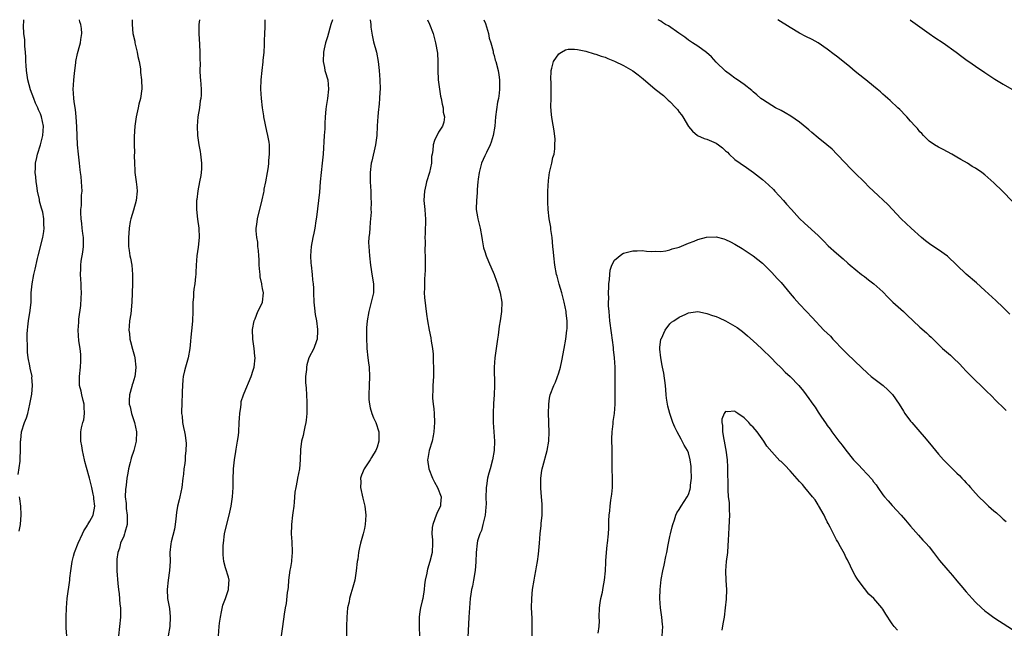
# Model space of a CAD drawing. Units: inches. Extents: x 2631000 to 2634000, y 1503000 to 1506000.
# Drawn here: x 2633387 to 2633599, y 1505869 to 1506000 of the extents above; entities that cross this region are included whole.
import ezdxf

# ---------------------------------------------------------------- set-up
doc = ezdxf.new("R2010")
doc.units = ezdxf.units.IN
doc.header["$MEASUREMENT"] = 0
doc.layers.add('LD26311503_10ft', color=81, linetype='Continuous')

msp = doc.modelspace()

# ---------------------------------------------------------------- linework, layer by layer
at = {"layer": 'LD26311503_10ft'}
for points, elevation in [([(2633386.22, 1505901.78), (2633386.66, 1505904.66), (2633386.67, 1505905.33), (2633386.74, 1505907), (2633386.7, 1505908.7), (2633386.71, 1505909), (2633386.75, 1505909.25), (2633386.94, 1505911), (2633387.6, 1505913), (2633387.98, 1505914.02), (2633388.29, 1505915), (2633388.76, 1505917), (2633389.13, 1505919.13), (2633389.32, 1505921), (2633389.19, 1505922.81), (2633389.2, 1505923), (2633388.77, 1505924.77), (2633388.72, 1505925.28), (2633388.38, 1505927), (2633388.2, 1505928.2), (2633388.21, 1505929), (2633388.25, 1505929.75), (2633388.16, 1505931), (2633388.15, 1505932.15), (2633388.21, 1505933), (2633388.3, 1505933.7), (2633388.44, 1505935), (2633388.82, 1505937.18), (2633388.99, 1505939), (2633389.03, 1505941), (2633389.2, 1505943), (2633389.58, 1505945), (2633389.85, 1505946.15), (2633390.41, 1505948.41), (2633390.53, 1505949), (2633391.5, 1505953), (2633391.75, 1505954.25), (2633391.85, 1505955), (2633391.75, 1505955.75), (2633391.78, 1505957), (2633391.52, 1505958.48), (2633391.28, 1505959.28), (2633390.85, 1505960.85), (2633390.79, 1505961.21), (2633390.39, 1505963), (2633390.22, 1505964.22), (2633390.07, 1505965), (2633390.04, 1505966.04), (2633389.88, 1505967), (2633389.97, 1505967.97), (2633389.95, 1505969), (2633390.25, 1505970.25), (2633390.38, 1505971), (2633391.06, 1505973), (2633391.57, 1505975), (2633391.66, 1505977), (2633391.24, 1505979), (2633391, 1505979.66), (2633390.57, 1505980.57), (2633390.43, 1505981), (2633389.96, 1505981.96), (2633389.58, 1505983), (2633388.85, 1505984.85), (2633388.3, 1505987), (2633388, 1505989), (2633387.91, 1505990.09), (2633387.87, 1505991), (2633387.88, 1505991.88), (2633387.82, 1505993), (2633387.68, 1505994.32), (2633387.63, 1505995.63), (2633387.41, 1505997), (2633387.34, 1505998.66), (2633387.36, 1505999), (2633387.41, 1505999.41), (2633387.46, 1506000)], 9330), ([(2633396.71, 1505867), (2633396.6, 1505868.6), (2633396.59, 1505869), (2633396.6, 1505869.4), (2633396.55, 1505871), (2633396.62, 1505873), (2633396.79, 1505875), (2633397.36, 1505879), (2633397.39, 1505879.39), (2633397.57, 1505881), (2633397.86, 1505883), (2633398.19, 1505884.19), (2633398.37, 1505885), (2633399.16, 1505887), (2633400.1, 1505889), (2633400.36, 1505889.64), (2633401, 1505890.53), (2633401.16, 1505890.84), (2633401.29, 1505891), (2633401.7, 1505891.7), (2633402.39, 1505893), (2633402.77, 1505895), (2633402.57, 1505896.57), (2633402.53, 1505897), (2633402.44, 1505897.56), (2633402.15, 1505899), (2633401.89, 1505899.89), (2633401.65, 1505901), (2633401, 1505903.34), (2633400.61, 1505904.61), (2633400.56, 1505905), (2633400.13, 1505907), (2633399.98, 1505907.98), (2633399.73, 1505909), (2633399.74, 1505910.26), (2633399.73, 1505911), (2633399.86, 1505911.86), (2633400.21, 1505913), (2633400.42, 1505913.58), (2633400.55, 1505915), (2633400.43, 1505916.43), (2633400.43, 1505917), (2633400.22, 1505917.78), (2633399.94, 1505919), (2633399.81, 1505919.81), (2633399.48, 1505921), (2633399.43, 1505922.57), (2633399.44, 1505923), (2633399.66, 1505925), (2633399.71, 1505926.29), (2633399.76, 1505927), (2633399.75, 1505927.75), (2633399.6, 1505929), (2633399.33, 1505930.67), (2633399.17, 1505933), (2633399.29, 1505934.71), (2633399.31, 1505935.31), (2633399.72, 1505938.28), (2633399.85, 1505939.85), (2633399.92, 1505941), (2633399.85, 1505942.15), (2633399.83, 1505943), (2633399.68, 1505945), (2633399.77, 1505946.23), (2633399.76, 1505947), (2633399.85, 1505947.85), (2633400.21, 1505949.79), (2633400.32, 1505951), (2633400.32, 1505953), (2633400.19, 1505953.81), (2633400.06, 1505955), (2633399.98, 1505955.98), (2633399.79, 1505957), (2633399.73, 1505958.27), (2633399.77, 1505959), (2633399.88, 1505959.88), (2633399.92, 1505961), (2633399.91, 1505962.09), (2633400, 1505963), (2633399.91, 1505965), (2633399.83, 1505966.17), (2633399.7, 1505967), (2633399.58, 1505967.58), (2633399.47, 1505969), (2633399.23, 1505971), (2633399.05, 1505973), (2633398.95, 1505974.95), (2633398.9, 1505976.9), (2633398.75, 1505979), (2633398.58, 1505980.58), (2633398.49, 1505981), (2633398.34, 1505982.34), (2633398.21, 1505983), (2633398.16, 1505984.16), (2633398.09, 1505985), (2633398.13, 1505985.87), (2633398.2, 1505987), (2633398.37, 1505988.37), (2633398.42, 1505989), (2633398.66, 1505990.66), (2633398.68, 1505991), (2633399, 1505992.69), (2633399.5, 1505994.5), (2633399.67, 1505995), (2633399.75, 1505995.75), (2633399.95, 1505997), (2633399.87, 1505998.13), (2633399.72, 1505999), (2633399.53, 1505999.53), (2633399.43, 1506000)], 9320), ([(2633410.86, 1506000), (2633410.8, 1505999), (2633410.95, 1505997.05), (2633411.38, 1505995.38), (2633411.43, 1505995), (2633411.55, 1505994.45), (2633411.93, 1505993), (2633412.08, 1505992.08), (2633412.33, 1505991), (2633412.62, 1505989.38), (2633412.64, 1505989), (2633412.63, 1505988.63), (2633412.88, 1505987), (2633412.93, 1505985.07), (2633412.6, 1505983), (2633412.27, 1505981.73), (2633412.11, 1505981), (2633411.68, 1505979), (2633411.39, 1505977), (2633411.24, 1505974.76), (2633411.26, 1505973), (2633411.31, 1505971.31), (2633411.29, 1505970.71), (2633411.32, 1505969), (2633411.44, 1505967.44), (2633411.44, 1505967), (2633411.47, 1505966.53), (2633411.72, 1505965), (2633411.87, 1505963.87), (2633411.91, 1505963), (2633411.72, 1505961), (2633411.11, 1505958.89), (2633410.52, 1505957), (2633410.41, 1505956.41), (2633410.16, 1505955), (2633410.1, 1505953.9), (2633410.01, 1505953), (2633410.02, 1505952.02), (2633410.06, 1505951), (2633410.19, 1505950.19), (2633410.36, 1505949), (2633410.48, 1505948.48), (2633410.74, 1505947), (2633410.94, 1505945), (2633410.93, 1505943), (2633410.78, 1505939), (2633410.52, 1505936.52), (2633410.28, 1505935), (2633410.18, 1505933.82), (2633410.14, 1505933), (2633410.24, 1505932.24), (2633410.36, 1505931), (2633410.5, 1505930.5), (2633410.9, 1505928.9), (2633411.34, 1505927.34), (2633411.4, 1505927), (2633411.63, 1505925), (2633411.45, 1505923.45), (2633411.42, 1505923), (2633411, 1505921.56), (2633410.86, 1505921.14), (2633410.78, 1505920.78), (2633410.28, 1505919), (2633410.21, 1505917.79), (2633410.22, 1505917), (2633410.38, 1505916.38), (2633410.68, 1505915), (2633411.32, 1505913), (2633411.74, 1505911), (2633411.68, 1505909), (2633411.17, 1505907), (2633410.64, 1505905.36), (2633410.54, 1505905), (2633410.41, 1505904.41), (2633410.06, 1505903), (2633409.88, 1505902.12), (2633409.71, 1505901), (2633409.52, 1505899.51), (2633409.43, 1505899), (2633409.39, 1505898.61), (2633409.34, 1505897), (2633409.51, 1505895.51), (2633409.51, 1505895), (2633409.54, 1505894.46), (2633409.76, 1505893), (2633409.73, 1505891), (2633409.25, 1505889.25), (2633409.21, 1505889), (2633409, 1505888.47), (2633408.34, 1505887), (2633408.09, 1505885.91), (2633407.74, 1505885), (2633407.55, 1505883.55), (2633407.53, 1505883), (2633407.54, 1505882.46), (2633407.51, 1505881), (2633407.71, 1505878.29), (2633407.9, 1505877), (2633408.05, 1505876.05), (2633408.2, 1505873.8), (2633408.29, 1505873), (2633408.31, 1505871), (2633408.13, 1505869), (2633407.88, 1505867)], 9310), ([(2633425.38, 1506000), (2633425.26, 1505999), (2633425.25, 1505998.75), (2633425.21, 1505997), (2633425.36, 1505994.64), (2633425.45, 1505993), (2633425.43, 1505991.43), (2633425.49, 1505990.51), (2633425.46, 1505989), (2633425.53, 1505987.53), (2633425.6, 1505987), (2633425.74, 1505985), (2633425.72, 1505983.72), (2633425.66, 1505983), (2633425.54, 1505982.46), (2633425.36, 1505981), (2633425.03, 1505979), (2633424.86, 1505977), (2633424.94, 1505975), (2633425.22, 1505973), (2633425.52, 1505971.52), (2633425.61, 1505971), (2633425.65, 1505970.35), (2633425.83, 1505969), (2633425.8, 1505967.8), (2633425.74, 1505967), (2633425.65, 1505966.35), (2633425.41, 1505965), (2633425.02, 1505963.02), (2633424.81, 1505961.19), (2633424.76, 1505961), (2633424.73, 1505960.73), (2633424.74, 1505959), (2633424.95, 1505956.95), (2633425.21, 1505955), (2633425.29, 1505953), (2633425.09, 1505950.91), (2633424.8, 1505949), (2633424.64, 1505947), (2633424.56, 1505945.44), (2633424.57, 1505945), (2633424.55, 1505944.55), (2633424.38, 1505943), (2633424.18, 1505941.82), (2633424.11, 1505941), (2633424.07, 1505940.07), (2633423.97, 1505939), (2633423.95, 1505938.05), (2633423.96, 1505937), (2633423.86, 1505935), (2633423.79, 1505934.21), (2633423.49, 1505931.49), (2633423.42, 1505930.58), (2633423.26, 1505929), (2633422.9, 1505927), (2633422.36, 1505925), (2633422.17, 1505924.17), (2633421.88, 1505923), (2633421.79, 1505922.21), (2633421.69, 1505921), (2633421.64, 1505919.64), (2633421.64, 1505919), (2633421.54, 1505917.54), (2633421.56, 1505917), (2633421.48, 1505915.48), (2633421.51, 1505915), (2633421.6, 1505914.4), (2633421.7, 1505913), (2633421.95, 1505911.95), (2633422.13, 1505911), (2633422.31, 1505910.31), (2633422.51, 1505908.51), (2633422.46, 1505907), (2633422.26, 1505905.74), (2633422.25, 1505905), (2633422.19, 1505904.19), (2633422, 1505903), (2633421.89, 1505901.89), (2633421.76, 1505901), (2633421.54, 1505899), (2633421.16, 1505897), (2633421, 1505896.33), (2633420.65, 1505895), (2633420.41, 1505893.59), (2633420.25, 1505892.25), (2633420.14, 1505891), (2633419.99, 1505890.01), (2633419.24, 1505887.24), (2633419.16, 1505886.84), (2633419, 1505885), (2633419.03, 1505883.03), (2633418.92, 1505881.08), (2633418.59, 1505879), (2633418.37, 1505877), (2633418.5, 1505875), (2633418.88, 1505872.88), (2633419.05, 1505871.05), (2633418.94, 1505869), (2633418.63, 1505867)], 9300), ([(2633429.46, 1505867), (2633429.62, 1505869), (2633429.73, 1505869.73), (2633429.89, 1505871), (2633430.16, 1505872.16), (2633430.42, 1505873.58), (2633430.97, 1505875), (2633431.66, 1505877), (2633431.68, 1505878.32), (2633431.82, 1505879), (2633431.61, 1505879.61), (2633431, 1505881.63), (2633430.64, 1505883), (2633430.47, 1505884.47), (2633430.51, 1505886.51), (2633430.54, 1505887), (2633430.78, 1505889), (2633431.18, 1505890.82), (2633431.78, 1505893), (2633432.25, 1505895), (2633432.53, 1505897), (2633432.63, 1505899), (2633432.62, 1505900.62), (2633432.69, 1505903), (2633432.91, 1505905), (2633433.22, 1505906.78), (2633433.29, 1505907.29), (2633433.61, 1505909), (2633433.78, 1505910.22), (2633433.85, 1505911), (2633433.98, 1505913), (2633434.01, 1505913.99), (2633434.12, 1505915), (2633434.34, 1505916.34), (2633434.36, 1505917), (2633434.4, 1505917.6), (2633434.86, 1505919), (2633435, 1505919.37), (2633436.55, 1505923), (2633437, 1505924.32), (2633437.17, 1505925), (2633437.39, 1505927), (2633437.34, 1505927.34), (2633437.21, 1505929), (2633436.91, 1505931), (2633436.86, 1505933.14), (2633437.2, 1505935), (2633437.39, 1505935.39), (2633438.01, 1505937), (2633438.32, 1505937.68), (2633438.98, 1505939), (2633439.19, 1505941), (2633439, 1505942), (2633438.81, 1505942.81), (2633438.83, 1505943), (2633438.46, 1505944.46), (2633438.45, 1505945), (2633438.42, 1505945.58), (2633438.28, 1505947), (2633438.25, 1505948.25), (2633438.18, 1505949), (2633438.14, 1505950.14), (2633437.98, 1505951), (2633437.95, 1505951.95), (2633437.73, 1505953), (2633437.6, 1505954.4), (2633437.64, 1505955), (2633437.78, 1505955.78), (2633437.89, 1505957), (2633438.92, 1505961.08), (2633439.3, 1505962.7), (2633439.32, 1505963), (2633439.38, 1505963.38), (2633439.69, 1505965), (2633440.05, 1505967), (2633440.25, 1505968.25), (2633440.34, 1505969), (2633440.37, 1505969.63), (2633440.53, 1505971), (2633440.53, 1505972.53), (2633440.53, 1505973), (2633440.45, 1505973.55), (2633440.17, 1505975), (2633439.91, 1505975.91), (2633439.28, 1505979), (2633439.25, 1505979.25), (2633438.96, 1505981), (2633438.74, 1505983), (2633438.66, 1505985), (2633438.73, 1505987), (2633438.91, 1505989), (2633439.12, 1505990.88), (2633439.16, 1505991.16), (2633439.35, 1505993), (2633439.43, 1505994.57), (2633439.42, 1505995.42), (2633439.49, 1505997), (2633439.58, 1505998.42), (2633439.57, 1505999.57), (2633439.58, 1506000)], 9290), ([(2633454.09, 1506000), (2633453.78, 1505999), (2633453, 1505996.29), (2633452.59, 1505995), (2633452.28, 1505993.72), (2633452.14, 1505993), (2633452.07, 1505991), (2633452.35, 1505989.65), (2633452.46, 1505989), (2633452.57, 1505988.57), (2633453, 1505987.25), (2633453.07, 1505987), (2633453.27, 1505985), (2633453.04, 1505983), (2633452.72, 1505981.28), (2633452.69, 1505980.69), (2633452.52, 1505979), (2633452.44, 1505977.56), (2633452.42, 1505976.42), (2633452.34, 1505975), (2633452.09, 1505971), (2633451.89, 1505969), (2633451.64, 1505967), (2633451.44, 1505965), (2633451.27, 1505962.73), (2633451.11, 1505961), (2633450.67, 1505957.33), (2633450.54, 1505956.54), (2633450.3, 1505955), (2633450.09, 1505953.91), (2633449.87, 1505953), (2633449.48, 1505951), (2633449.33, 1505949), (2633449.46, 1505947.46), (2633449.48, 1505947), (2633449.74, 1505945), (2633449.8, 1505943.8), (2633449.91, 1505943), (2633449.97, 1505942.03), (2633449.98, 1505941), (2633450.1, 1505939), (2633450.25, 1505937.75), (2633450.37, 1505936.37), (2633450.63, 1505935), (2633450.88, 1505933.12), (2633450.88, 1505933), (2633450.86, 1505932.86), (2633450.77, 1505931), (2633450.63, 1505930.63), (2633450.08, 1505929), (2633449.03, 1505926.97), (2633448.53, 1505925.47), (2633448.47, 1505925), (2633448.48, 1505924.48), (2633448.3, 1505923), (2633448.31, 1505921.69), (2633448.44, 1505920.44), (2633448.51, 1505919), (2633448.55, 1505917.45), (2633448.59, 1505917), (2633448.57, 1505915), (2633448.43, 1505913.57), (2633448.35, 1505913), (2633448.1, 1505912.1), (2633447.9, 1505911), (2633447.78, 1505910.22), (2633447.41, 1505909), (2633447.19, 1505907.19), (2633447.14, 1505905), (2633446.98, 1505903), (2633446.57, 1505901), (2633446.49, 1505900.49), (2633446.16, 1505899), (2633445.98, 1505898.02), (2633445.86, 1505895.86), (2633445.73, 1505895), (2633445.55, 1505893.55), (2633445.46, 1505893), (2633445.22, 1505891), (2633445.22, 1505890.78), (2633445.18, 1505889), (2633445.29, 1505887.29), (2633445.33, 1505887), (2633445.37, 1505885.37), (2633445.43, 1505885), (2633445.23, 1505883.23), (2633445.23, 1505883), (2633445, 1505881.74), (2633444.87, 1505881.13), (2633444.61, 1505879), (2633444.5, 1505877.5), (2633444.44, 1505877), (2633444.32, 1505876.32), (2633444.07, 1505873.93), (2633443.86, 1505873), (2633443.65, 1505871.65), (2633443.34, 1505869), (2633443, 1505867)], 9280), ([(2633462.28, 1506000), (2633462.37, 1505999), (2633462.38, 1505998.38), (2633462.65, 1505996.65), (2633463, 1505995.2), (2633463.59, 1505993), (2633463.97, 1505991), (2633464.21, 1505989), (2633464.36, 1505987), (2633464.37, 1505985), (2633464.34, 1505984.34), (2633464.26, 1505983), (2633464.16, 1505981.83), (2633463.95, 1505979.95), (2633463.88, 1505979), (2633463.84, 1505978.16), (2633463.74, 1505977), (2633463.65, 1505975), (2633463.42, 1505973), (2633462.57, 1505969.43), (2633462.49, 1505969), (2633462.27, 1505967), (2633462.26, 1505966.26), (2633462.28, 1505965), (2633462.38, 1505963), (2633462.4, 1505961.6), (2633462.47, 1505960.47), (2633462.42, 1505959), (2633462.43, 1505958.43), (2633462.28, 1505956.28), (2633462.15, 1505955), (2633462.08, 1505953.92), (2633461.97, 1505953), (2633461.91, 1505951.91), (2633461.97, 1505951), (2633462, 1505950), (2633462.12, 1505949), (2633462.3, 1505947), (2633462.66, 1505944.66), (2633462.98, 1505943), (2633462.93, 1505941), (2633462.44, 1505939), (2633461.93, 1505937), (2633461.59, 1505935), (2633461.47, 1505933.47), (2633461.45, 1505933), (2633461.44, 1505931.44), (2633461.55, 1505929), (2633461.75, 1505927), (2633461.9, 1505925.9), (2633462, 1505925), (2633462.12, 1505923), (2633462.05, 1505921), (2633461.95, 1505919), (2633461.99, 1505917.99), (2633462.08, 1505917), (2633462.23, 1505916.23), (2633462.61, 1505915), (2633463, 1505914.01), (2633463.44, 1505913), (2633464.1, 1505911), (2633464.09, 1505909.91), (2633464.13, 1505909), (2633463.73, 1505907.73), (2633463.45, 1505907), (2633463, 1505906.19), (2633462.51, 1505905.49), (2633462.24, 1505905), (2633460.95, 1505903), (2633460.37, 1505901.63), (2633460.18, 1505901), (2633460.21, 1505900.21), (2633460.16, 1505899), (2633460.67, 1505896.67), (2633461.11, 1505895), (2633461.32, 1505893), (2633461.18, 1505891), (2633461, 1505890.14), (2633460.74, 1505889), (2633460.18, 1505887), (2633459.95, 1505886.05), (2633459.74, 1505885), (2633459.55, 1505883.55), (2633459.46, 1505883), (2633459.24, 1505881), (2633458.9, 1505879), (2633458.53, 1505877.47), (2633458.07, 1505876.07), (2633457.78, 1505875), (2633457.68, 1505874.32), (2633457.38, 1505873), (2633457.21, 1505871), (2633457.16, 1505869), (2633457.16, 1505866.84)], 9270), ([(2633474.62, 1506000), (2633475.05, 1505999.05), (2633475.86, 1505997), (2633476.39, 1505995), (2633476.76, 1505992.76), (2633476.88, 1505991), (2633476.89, 1505989.11), (2633476.95, 1505987), (2633477, 1505986.54), (2633477.19, 1505985), (2633477.46, 1505983.46), (2633477.59, 1505983), (2633477.77, 1505981.77), (2633478.01, 1505981), (2633478.02, 1505980.02), (2633478.28, 1505979), (2633478.15, 1505977.85), (2633477.85, 1505977), (2633477, 1505975.72), (2633476.11, 1505973.89), (2633475.89, 1505973), (2633475.79, 1505971.79), (2633475.62, 1505971), (2633475.53, 1505970.47), (2633475.47, 1505969), (2633475.07, 1505967), (2633474.45, 1505965), (2633474.25, 1505964.25), (2633473.95, 1505963), (2633473.93, 1505962.07), (2633473.85, 1505961), (2633474.07, 1505959), (2633474.14, 1505957.86), (2633474.22, 1505957), (2633474.14, 1505953.86), (2633474.09, 1505953), (2633474.1, 1505952.1), (2633474.09, 1505949.91), (2633474.14, 1505949), (2633474.16, 1505948.16), (2633474.14, 1505945.86), (2633474.08, 1505945), (2633473.97, 1505943.97), (2633473.95, 1505943), (2633473.99, 1505942.01), (2633473.94, 1505941), (2633474, 1505940), (2633474.45, 1505936.45), (2633474.66, 1505935), (2633475, 1505933), (2633475.32, 1505931.32), (2633475.43, 1505930.57), (2633475.68, 1505929), (2633475.82, 1505927.82), (2633475.87, 1505927), (2633475.89, 1505926.11), (2633475.95, 1505925), (2633475.9, 1505923), (2633475.76, 1505921), (2633475.75, 1505919.75), (2633475.71, 1505919), (2633475.73, 1505918.27), (2633475.85, 1505917), (2633475.99, 1505915.99), (2633476.07, 1505915), (2633476.17, 1505913), (2633476.03, 1505911), (2633475.88, 1505910.12), (2633475.61, 1505909), (2633475.02, 1505907), (2633474.72, 1505905.28), (2633474.65, 1505905), (2633474.93, 1505903), (2633475.7, 1505901), (2633476.12, 1505900.12), (2633476.77, 1505899), (2633477.56, 1505897), (2633477.41, 1505895.41), (2633477.42, 1505895), (2633477, 1505894.18), (2633476.62, 1505893.38), (2633476.48, 1505893), (2633476.24, 1505892.24), (2633475.75, 1505891), (2633475.63, 1505890.37), (2633475.6, 1505889), (2633475.73, 1505887.73), (2633475.74, 1505887), (2633475.65, 1505885), (2633475.16, 1505883), (2633474.64, 1505881.36), (2633474.56, 1505881), (2633474.47, 1505880.47), (2633474.14, 1505879), (2633473.99, 1505878.01), (2633473.89, 1505877), (2633473.6, 1505875), (2633473.5, 1505874.5), (2633473.13, 1505873), (2633473, 1505872.21), (2633472.82, 1505871), (2633472.84, 1505869.16), (2633472.83, 1505868.83), (2633472.87, 1505867)], 9260), ([(2633486.78, 1506000), (2633487.15, 1505999.15), (2633487.81, 1505997), (2633487.98, 1505995.98), (2633488.31, 1505995), (2633488.78, 1505993.22), (2633488.85, 1505992.85), (2633489, 1505992.3), (2633489.26, 1505991.26), (2633489.36, 1505991), (2633489.88, 1505989), (2633490.07, 1505988.07), (2633490.2, 1505987), (2633490.15, 1505985.85), (2633490.2, 1505985), (2633490.13, 1505984.13), (2633489.95, 1505983), (2633489.78, 1505982.22), (2633489.34, 1505979), (2633489.15, 1505977), (2633488.82, 1505975), (2633488.41, 1505973.59), (2633488.17, 1505973), (2633487.36, 1505971.36), (2633487, 1505970.59), (2633486.29, 1505969), (2633485.76, 1505967), (2633485.58, 1505965.58), (2633485.52, 1505965), (2633485.37, 1505963.37), (2633485.35, 1505962.65), (2633485.19, 1505961), (2633485.15, 1505959.15), (2633485.16, 1505959), (2633485.42, 1505957.42), (2633485.51, 1505957), (2633485.82, 1505955.82), (2633486.01, 1505955), (2633486.39, 1505953), (2633486.45, 1505952.45), (2633486.76, 1505950.76), (2633487, 1505949.92), (2633487.31, 1505949), (2633487.79, 1505947.79), (2633489, 1505945.02), (2633489.55, 1505943.55), (2633489.76, 1505943), (2633490.35, 1505941), (2633490.68, 1505939), (2633490.64, 1505937), (2633490.35, 1505935), (2633490.14, 1505933.86), (2633489.89, 1505931.89), (2633489.75, 1505931), (2633489.21, 1505927), (2633489.06, 1505925), (2633489.1, 1505921), (2633489.02, 1505919.02), (2633488.89, 1505917.11), (2633488.8, 1505915), (2633488.83, 1505913), (2633489.11, 1505909), (2633489.05, 1505907), (2633488.7, 1505905), (2633488.15, 1505903), (2633487.88, 1505902.12), (2633487.61, 1505901), (2633487.39, 1505899.39), (2633487.3, 1505899), (2633487.27, 1505898.73), (2633487.24, 1505897), (2633487.27, 1505895.27), (2633487.26, 1505895), (2633487.25, 1505894.75), (2633487.09, 1505893), (2633486.61, 1505891), (2633486.27, 1505889.73), (2633485.91, 1505889), (2633485.45, 1505887.45), (2633485.35, 1505887), (2633485.16, 1505885), (2633485.08, 1505882.92), (2633484.91, 1505881.09), (2633484.55, 1505879), (2633484.34, 1505877.66), (2633484.16, 1505877), (2633483.98, 1505875.98), (2633483.86, 1505875), (2633483.67, 1505873), (2633483.55, 1505871), (2633483.37, 1505866.63)], 9250), ([(2633600.39, 1505936.39), (2633599, 1505937.89), (2633597.39, 1505939.39), (2633595, 1505941.52), (2633593.19, 1505943.19), (2633591, 1505945.09), (2633586.95, 1505948.95), (2633585, 1505950.3), (2633583.37, 1505951.37), (2633582.23, 1505952.23), (2633581.32, 1505953), (2633579.08, 1505955), (2633578.03, 1505956.03), (2633576.94, 1505957), (2633574.07, 1505960.07), (2633571, 1505962.98), (2633569.94, 1505963.94), (2633569, 1505964.9), (2633566.91, 1505966.91), (2633565.92, 1505967.92), (2633564.96, 1505969), (2633563.07, 1505971), (2633562.03, 1505972.03), (2633560.87, 1505973), (2633559, 1505974.53), (2633557.68, 1505975.68), (2633557, 1505976.23), (2633556.6, 1505976.6), (2633555, 1505977.9), (2633553.15, 1505979.15), (2633551.9, 1505979.9), (2633551, 1505980.39), (2633549.79, 1505981), (2633549, 1505981.48), (2633547, 1505982.74), (2633546.67, 1505983), (2633545.78, 1505983.78), (2633545, 1505984.44), (2633544.72, 1505984.72), (2633543, 1505986.01), (2633541.6, 1505987), (2633541.24, 1505987.24), (2633541, 1505987.39), (2633540.1, 1505988.1), (2633539, 1505988.91), (2633537, 1505990.86), (2633535.95, 1505991.95), (2633534.89, 1505992.89), (2633533, 1505994.27), (2633531.89, 1505995), (2633531, 1505995.61), (2633530.21, 1505996.21), (2633528.9, 1505997.1), (2633526.66, 1505998.66), (2633526.07, 1505999), (2633525.43, 1505999.43), (2633525, 1505999.67), (2633524.47, 1506000)], 9250), ([(2633601, 1505960.75), (2633598.85, 1505963), (2633597, 1505964.77), (2633595, 1505966.52), (2633594.36, 1505967), (2633593, 1505967.92), (2633592.32, 1505968.32), (2633591.26, 1505969), (2633589.83, 1505969.83), (2633589, 1505970.35), (2633587.9, 1505971), (2633585.99, 1505971.99), (2633585, 1505972.48), (2633584.15, 1505973), (2633583, 1505973.8), (2633581.78, 1505975), (2633581.41, 1505975.41), (2633581, 1505975.82), (2633580.48, 1505976.48), (2633579.97, 1505977), (2633579, 1505978.08), (2633578.14, 1505979), (2633577.62, 1505979.62), (2633577, 1505980.23), (2633576.63, 1505980.63), (2633576.22, 1505981), (2633574.59, 1505982.59), (2633574.07, 1505983), (2633573.51, 1505983.51), (2633573, 1505983.95), (2633572.45, 1505984.45), (2633571.74, 1505985), (2633571, 1505985.62), (2633569.31, 1505987), (2633569, 1505987.23), (2633568.02, 1505988.02), (2633567, 1505988.82), (2633565.83, 1505989.83), (2633563.63, 1505991.63), (2633563, 1505992.11), (2633562.51, 1505992.51), (2633561, 1505993.65), (2633559, 1505994.98), (2633557.7, 1505995.7), (2633556.37, 1505996.37), (2633555, 1505997.1), (2633553, 1505998.32), (2633550.29, 1506000)], 9260), ([(2633578.89, 1506000), (2633579, 1505999.88), (2633583, 1505997.01), (2633584.19, 1505996.19), (2633586.04, 1505995), (2633588.81, 1505993), (2633590.05, 1505992.05), (2633591.21, 1505991.21), (2633591.54, 1505991), (2633593, 1505989.95), (2633595, 1505988.61), (2633597.17, 1505987.17), (2633599, 1505986.06), (2633600.89, 1505985)], 9270), ([(2633497.25, 1505867), (2633497.26, 1505869), (2633497.23, 1505870.77), (2633497.13, 1505873), (2633497.14, 1505875), (2633497.34, 1505877), (2633497.67, 1505879), (2633497.85, 1505879.85), (2633498.05, 1505881), (2633498.16, 1505881.84), (2633498.4, 1505883), (2633498.61, 1505884.61), (2633498.8, 1505887), (2633498.99, 1505889), (2633499.2, 1505890.8), (2633499.22, 1505891.22), (2633499.38, 1505893), (2633499.4, 1505894.6), (2633499.38, 1505895.38), (2633499.28, 1505897), (2633499.11, 1505898.89), (2633499.1, 1505901), (2633499.36, 1505902.64), (2633499.41, 1505903), (2633499.54, 1505903.54), (2633500.47, 1505907), (2633500.81, 1505909), (2633500.89, 1505911), (2633500.81, 1505912.81), (2633500.81, 1505913.19), (2633500.75, 1505915), (2633500.81, 1505917), (2633501, 1505918.3), (2633501.13, 1505919), (2633501.89, 1505921), (2633502.28, 1505921.72), (2633503, 1505923.75), (2633503.36, 1505925), (2633503.67, 1505926.33), (2633504.17, 1505929), (2633504.51, 1505931), (2633504.75, 1505933), (2633504.77, 1505933.23), (2633504.78, 1505935), (2633504.61, 1505936.61), (2633504.58, 1505937), (2633504.18, 1505939), (2633503.63, 1505941), (2633503.07, 1505942.93), (2633502.63, 1505944.63), (2633502.53, 1505945), (2633502.15, 1505947), (2633501.91, 1505949), (2633501.83, 1505949.83), (2633501.74, 1505951), (2633501.54, 1505953), (2633501.29, 1505954.71), (2633501.24, 1505955.24), (2633500.94, 1505957), (2633500.7, 1505959), (2633500.61, 1505960.61), (2633500.62, 1505963), (2633500.74, 1505965.26), (2633501.02, 1505967), (2633501.49, 1505969), (2633501.72, 1505970.28), (2633501.96, 1505971), (2633502.12, 1505972.12), (2633502.17, 1505973), (2633502.18, 1505974.18), (2633502.02, 1505976.02), (2633501.56, 1505978.44), (2633501.44, 1505979.44), (2633501.28, 1505981.28), (2633501.33, 1505983), (2633501.31, 1505983.31), (2633501.36, 1505985), (2633501.31, 1505986.69), (2633501.29, 1505987), (2633501.33, 1505989), (2633501.51, 1505989.51), (2633501.85, 1505991), (2633503, 1505992.66), (2633503.55, 1505993), (2633504.47, 1505993.53), (2633505, 1505993.62), (2633506.36, 1505993.64), (2633507, 1505993.56), (2633508.82, 1505993.18), (2633510.65, 1505992.65), (2633511, 1505992.58), (2633512.15, 1505992.15), (2633513, 1505991.88), (2633513.61, 1505991.61), (2633515, 1505991.04), (2633517, 1505990.12), (2633519, 1505988.98), (2633520.12, 1505988.12), (2633521.23, 1505987.23), (2633523.84, 1505985), (2633525.6, 1505983.6), (2633526.23, 1505983), (2633526.65, 1505982.65), (2633527, 1505982.31), (2633528.25, 1505981), (2633528.6, 1505980.6), (2633529, 1505980.05), (2633529.48, 1505979.48), (2633529.78, 1505979), (2633531, 1505976.96), (2633531.9, 1505975.9), (2633532.94, 1505975), (2633534.38, 1505974.38), (2633535, 1505974.21), (2633536.45, 1505973.55), (2633537, 1505973.32), (2633537.47, 1505973), (2633538.34, 1505972.34), (2633539, 1505971.71), (2633539.4, 1505971.4), (2633539.83, 1505971), (2633541, 1505969.84), (2633542.19, 1505969), (2633542.65, 1505968.65), (2633543, 1505968.42), (2633545.02, 1505967.02), (2633547, 1505965.47), (2633548.32, 1505964.32), (2633549.34, 1505963.34), (2633549.67, 1505963), (2633551.5, 1505961), (2633552.18, 1505960.18), (2633553.29, 1505959), (2633555, 1505957.11), (2633556.07, 1505956.07), (2633559, 1505953.39), (2633560.22, 1505952.22), (2633561.21, 1505951.21), (2633563, 1505949.56), (2633564.39, 1505948.39), (2633565.43, 1505947.43), (2633565.94, 1505947), (2633568.38, 1505945), (2633569, 1505944.55), (2633569.86, 1505943.86), (2633571.03, 1505943), (2633573, 1505941.21), (2633574.07, 1505940.07), (2633575.18, 1505939), (2633577.42, 1505937), (2633578.23, 1505936.23), (2633579.57, 1505935), (2633581, 1505933.63), (2633582.41, 1505932.41), (2633583, 1505931.82), (2633583.43, 1505931.43), (2633583.84, 1505931), (2633585.91, 1505929), (2633587.58, 1505927.58), (2633588.17, 1505927), (2633589.62, 1505925.62), (2633590.17, 1505925), (2633591, 1505924.12), (2633591.57, 1505923.57), (2633593, 1505922.08), (2633594.18, 1505921), (2633594.59, 1505920.59), (2633595, 1505920.15), (2633595.6, 1505919.6), (2633596.24, 1505919), (2633597.6, 1505917.6), (2633599, 1505916.24), (2633599.6, 1505915.59)], 9240), ([(2633511.53, 1505867.53), (2633511.71, 1505869), (2633511.77, 1505870.23), (2633511.74, 1505871), (2633511.8, 1505873), (2633511.9, 1505874.1), (2633512.07, 1505875), (2633512.42, 1505876.42), (2633512.58, 1505877.42), (2633512.89, 1505879), (2633513.06, 1505881), (2633513.14, 1505882.86), (2633513.17, 1505883.17), (2633513.27, 1505885), (2633513.43, 1505886.57), (2633513.49, 1505887), (2633513.7, 1505889), (2633513.78, 1505890.22), (2633513.83, 1505891.83), (2633513.88, 1505893), (2633514.01, 1505893.99), (2633514.09, 1505895), (2633514.26, 1505896.26), (2633514.47, 1505897.53), (2633514.61, 1505899), (2633514.61, 1505900.61), (2633514.62, 1505901), (2633514.54, 1505903), (2633514.51, 1505904.51), (2633514.52, 1505905.48), (2633514.51, 1505907), (2633514.46, 1505909.54), (2633514.52, 1505911), (2633514.74, 1505912.74), (2633514.77, 1505913.23), (2633515.05, 1505915), (2633515.16, 1505917), (2633515.16, 1505921), (2633515.2, 1505922.8), (2633515.16, 1505923.16), (2633515.15, 1505925), (2633515.04, 1505926.96), (2633514.82, 1505928.82), (2633514.8, 1505929.2), (2633514.37, 1505932.37), (2633514.04, 1505935), (2633513.98, 1505935.98), (2633513.85, 1505937), (2633513.75, 1505938.25), (2633513.75, 1505939), (2633513.79, 1505939.79), (2633513.75, 1505941), (2633513.77, 1505942.23), (2633513.82, 1505943), (2633513.93, 1505943.93), (2633513.99, 1505945), (2633514.09, 1505945.91), (2633514.46, 1505947), (2633515, 1505948.09), (2633516.59, 1505949.41), (2633517, 1505949.61), (2633519, 1505950.13), (2633519.93, 1505950.07), (2633521, 1505950.16), (2633521.96, 1505950.04), (2633523, 1505949.97), (2633523.95, 1505950.05), (2633525, 1505949.98), (2633526.09, 1505950.09), (2633527, 1505950.32), (2633527.48, 1505950.52), (2633529, 1505950.9), (2633531, 1505951.78), (2633532.21, 1505952.21), (2633533, 1505952.57), (2633534.93, 1505953.07), (2633537, 1505953.1), (2633538.66, 1505952.66), (2633539, 1505952.55), (2633540.05, 1505952.05), (2633541, 1505951.53), (2633542.58, 1505950.58), (2633545, 1505949.02), (2633547, 1505947.41), (2633547.43, 1505947), (2633549, 1505945.4), (2633550.13, 1505944.13), (2633551, 1505943.24), (2633553, 1505940.89), (2633553.85, 1505939.85), (2633555, 1505938.59), (2633556.5, 1505937), (2633557.69, 1505935.69), (2633560.23, 1505933), (2633561.65, 1505931.65), (2633562.21, 1505931), (2633564.58, 1505928.58), (2633565, 1505928.13), (2633565.6, 1505927.6), (2633566.61, 1505926.61), (2633567, 1505926.2), (2633569.66, 1505923.66), (2633570.45, 1505923), (2633573.03, 1505921), (2633574.07, 1505920.07), (2633575.07, 1505919.07), (2633576.49, 1505917), (2633577.46, 1505915.46), (2633577.77, 1505915), (2633579, 1505913.3), (2633579.25, 1505913), (2633580.97, 1505911), (2633581.93, 1505909.93), (2633582.68, 1505909), (2633583.75, 1505907.75), (2633585, 1505906.22), (2633586.1, 1505905), (2633587, 1505904.01), (2633587.53, 1505903.53), (2633588.03, 1505903), (2633589, 1505902.06), (2633589.57, 1505901.57), (2633590.09, 1505901), (2633590.54, 1505900.54), (2633591, 1505900.02), (2633591.5, 1505899.5), (2633591.9, 1505899), (2633593, 1505897.77), (2633593.73, 1505897), (2633595, 1505895.76), (2633595.41, 1505895.41), (2633595.84, 1505895), (2633597, 1505893.95), (2633597.53, 1505893.53), (2633598.58, 1505892.58), (2633599, 1505892.16), (2633599.63, 1505891.63)], 9230), ([(2633525.32, 1505867), (2633525.46, 1505869), (2633525.4, 1505869.4), (2633525.24, 1505871), (2633524.95, 1505873), (2633524.8, 1505875), (2633524.86, 1505877), (2633525.1, 1505879.1), (2633525.45, 1505881), (2633525.77, 1505882.23), (2633526.12, 1505884.12), (2633526.33, 1505885), (2633526.63, 1505886.63), (2633527, 1505888.42), (2633527.12, 1505889), (2633527.49, 1505890.51), (2633527.63, 1505891), (2633527.99, 1505891.99), (2633528.29, 1505893), (2633528.5, 1505893.5), (2633529, 1505894.24), (2633529.42, 1505895), (2633530.75, 1505897), (2633531, 1505897.48), (2633531.38, 1505898.62), (2633531.44, 1505899), (2633531.47, 1505899.47), (2633531.66, 1505901), (2633531.61, 1505903), (2633531.56, 1505903.56), (2633531.37, 1505905), (2633531, 1505906.49), (2633530.79, 1505907), (2633530.11, 1505908.11), (2633529.66, 1505909), (2633529.42, 1505909.42), (2633529, 1505910.26), (2633528.54, 1505911), (2633528.03, 1505912.03), (2633527.66, 1505913), (2633527.01, 1505915), (2633526.57, 1505916.57), (2633526.28, 1505918.28), (2633526.22, 1505919), (2633526.08, 1505920.08), (2633526.02, 1505921), (2633525.66, 1505923.66), (2633525.39, 1505925), (2633525.35, 1505925.35), (2633525, 1505927), (2633524.84, 1505928.84), (2633524.81, 1505929), (2633524.81, 1505929.19), (2633525.07, 1505931), (2633525.16, 1505931.16), (2633525.98, 1505933), (2633527, 1505934.3), (2633527.32, 1505934.68), (2633527.83, 1505935), (2633529, 1505935.8), (2633530.4, 1505936.4), (2633531, 1505936.7), (2633533, 1505936.98), (2633534.65, 1505936.65), (2633535, 1505936.6), (2633536.17, 1505936.17), (2633537, 1505935.89), (2633537.63, 1505935.63), (2633539, 1505935), (2633541, 1505933.86), (2633541.53, 1505933.53), (2633542.67, 1505932.67), (2633543.78, 1505931.78), (2633545, 1505930.68), (2633546.77, 1505929), (2633549, 1505926.83), (2633549.9, 1505925.9), (2633551, 1505924.83), (2633551.9, 1505923.9), (2633553, 1505922.93), (2633554.87, 1505921), (2633555.82, 1505919.82), (2633557, 1505918.21), (2633557.52, 1505917.52), (2633557.86, 1505917), (2633558.34, 1505916.34), (2633559, 1505915.28), (2633559.6, 1505914.4), (2633560.76, 1505912.76), (2633561, 1505912.38), (2633561.6, 1505911.6), (2633561.98, 1505911), (2633563.49, 1505909), (2633564.17, 1505908.17), (2633565, 1505907.07), (2633566.68, 1505905), (2633567, 1505904.61), (2633567.82, 1505903.82), (2633568.55, 1505903), (2633570.7, 1505900.7), (2633571, 1505900.23), (2633571.55, 1505899.55), (2633571.9, 1505899), (2633573, 1505897.39), (2633573.32, 1505897), (2633574.15, 1505896.15), (2633575, 1505895.12), (2633576.98, 1505893), (2633577.92, 1505891.92), (2633579, 1505890.63), (2633580.73, 1505888.73), (2633581.66, 1505887.66), (2633582.29, 1505887), (2633583, 1505886.16), (2633583.93, 1505885), (2633585.25, 1505883.25), (2633587, 1505881.12), (2633588.01, 1505880.01), (2633589, 1505878.84), (2633589.87, 1505877.87), (2633591, 1505876.45), (2633592.27, 1505875), (2633593, 1505874.23), (2633594.31, 1505873), (2633595, 1505872.4), (2633595.78, 1505871.78), (2633597, 1505870.92), (2633598.17, 1505870.17), (2633599, 1505869.66), (2633601, 1505868.34)], 9220), ([(2633576.18, 1505868.18), (2633575.44, 1505869), (2633575, 1505869.58), (2633574.41, 1505870.41), (2633574.08, 1505871), (2633573.63, 1505871.63), (2633573, 1505872.71), (2633572.8, 1505873), (2633571.06, 1505875), (2633570, 1505876), (2633569, 1505877.2), (2633567.65, 1505879), (2633567.4, 1505879.4), (2633567, 1505880.02), (2633566.65, 1505880.65), (2633565.97, 1505882.03), (2633565.35, 1505883.35), (2633565, 1505883.96), (2633564.68, 1505884.68), (2633563.83, 1505886.17), (2633563.26, 1505887.26), (2633563, 1505887.67), (2633562.57, 1505888.57), (2633561.58, 1505890.42), (2633561.21, 1505891.21), (2633561, 1505891.56), (2633560.54, 1505892.54), (2633560.3, 1505893), (2633559.12, 1505895.12), (2633559, 1505895.28), (2633558.34, 1505896.34), (2633557.83, 1505897), (2633556.14, 1505899), (2633555.64, 1505899.64), (2633555, 1505900.32), (2633553, 1505902.63), (2633551.82, 1505903.82), (2633551, 1505904.6), (2633550.76, 1505904.76), (2633549, 1505906.71), (2633547.93, 1505907.93), (2633547.3, 1505909), (2633545.83, 1505911), (2633545, 1505912.02), (2633544.47, 1505912.47), (2633544.06, 1505913), (2633543, 1505914.06), (2633541.66, 1505915), (2633541.26, 1505915.26), (2633541, 1505915.49), (2633539.33, 1505915.33), (2633539, 1505915.44), (2633538.71, 1505915), (2633538.24, 1505913.76), (2633538.24, 1505913), (2633538.36, 1505912.36), (2633538.38, 1505911), (2633538.66, 1505909.34), (2633538.74, 1505909), (2633539, 1505907.42), (2633539.08, 1505907.08), (2633539.35, 1505905), (2633539.41, 1505903.41), (2633539.47, 1505902.53), (2633539.5, 1505899.5), (2633539.49, 1505898.51), (2633539.61, 1505897), (2633539.78, 1505895.78), (2633539.8, 1505894.2), (2633539.87, 1505893), (2633539.82, 1505891.82), (2633539.7, 1505890.3), (2633539.63, 1505889), (2633539.59, 1505887.59), (2633539.53, 1505886.47), (2633539.41, 1505885), (2633539.16, 1505883), (2633539.02, 1505881), (2633539.1, 1505878.9), (2633539.19, 1505877), (2633539.13, 1505874.87), (2633538.95, 1505873), (2633538.69, 1505871), (2633538.46, 1505869.54), (2633538.22, 1505868.22)], 9210), ([(2633386.44, 1505889.56), (2633386.72, 1505891), (2633386.87, 1505893.13), (2633386.76, 1505895), (2633386.56, 1505896.56), (2633386.49, 1505897)], 9330)]:
    msp.add_lwpolyline(points, dxfattribs=dict(at, elevation=elevation))

doc.saveas('drawing.dxf')
